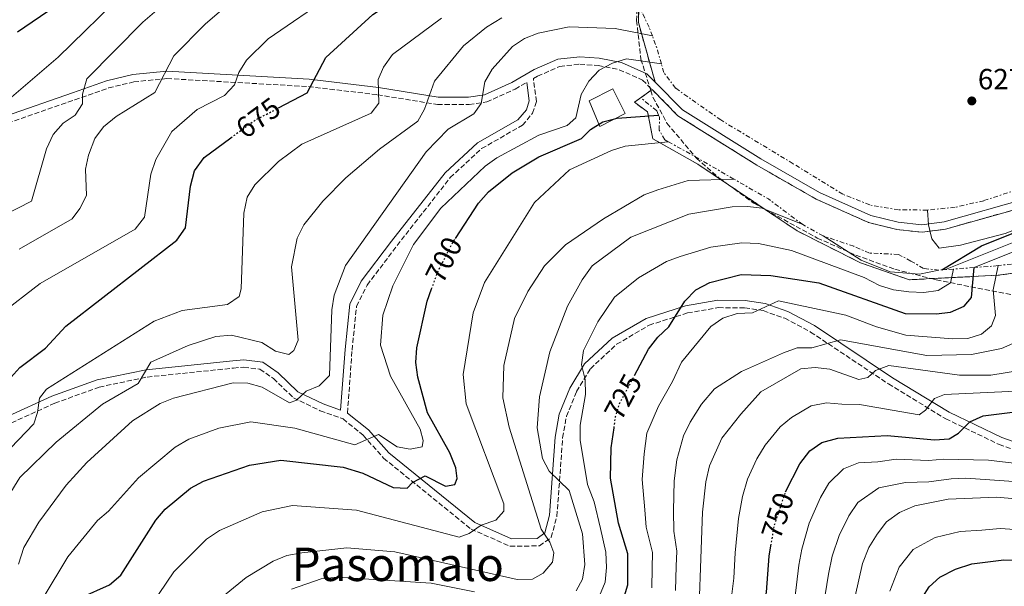
# Model space of a CAD drawing. Units: metres. Extents: x 610897 to 614347, y 4727008 to 4729377.
# Drawn here: x 611869 to 612208, y 4727216 to 4727411 of the extents above; entities that cross this region are included whole.
import ezdxf
from ezdxf.enums import TextEntityAlignment as Align

# ---------------------------------------------------------------- set-up
doc = ezdxf.new("R2010")
doc.units = ezdxf.units.M
doc.header["$MEASUREMENT"] = 0
for name, pattern in [('DGN Style 3', [2.435890702152634, 1.739921930109024, -0.6959687720436097]), ('DGN Style 5', [1.217945351076317, 0.5219765790327072, -0.6959687720436097]), ('DGN Style 7', [3.4798438602180486, 1.565929737098122, -0.6959687720436097, 0.5219765790327072, -0.6959687720436097])]:
    doc.linetypes.add(name, pattern=pattern)
for name, color, linetype, lineweight in [('Camino', 7, 'DGN Style 3', 0), ('Caseta-cabaña', 1, 'Continuous', 0), ('Cota de curva de nivel directora', 7, 'Continuous', 0), ('Cota de punto acotado terreno', 7, 'Continuous', 0), ('Curva de nivel directora', 30, 'Continuous', 30), ('Curva de nivel directora no vista', 30, 'DGN Style 5', 30), ('Curva de nivel intermedia', 30, 'Continuous', 0), ('Escarpado', 30, 'DGN Style 7', 0), ('Línea de cambio de uso (parcela vista)', 92, 'Continuous', 0), ('Margen derecho', 7, 'Continuous', 0), ('Punto acotado terreno (símbolo)', 7, 'Continuous', 0), ('Texto de Área (paraje) menor', 7, 'Continuous', 0), ('Zona arbolada', 92, 'DGN Style 3', 0), ('Zona delimitada', 6, 'Continuous', 0)]:
    doc.layers.add(name, color=color, linetype=linetype, lineweight=lineweight)
doc.styles.add('Style-Arial', font='arial.ttf')

# ---------------------------------------------------------------- blocks, each defined once
blk = doc.blocks.new('5PATER')
at = {"layer": 'Punto acotado terreno (símbolo)', "linetype": 'Continuous', "lineweight": 0}
h = blk.add_hatch(color=51, dxfattribs=at)
edge = h.paths.add_edge_path()
edge.add_ellipse((0, 0), major_axis=(-0.1095731443231308, -0.1110710700762829), ratio=0.9994222409660317, start_angle=0, end_angle=360)

msp = doc.modelspace()

# ---------------------------------------------------------------- linework, layer by layer
at = {"layer": 'Camino', "color": 7, "linetype": 'DGN Style 3', "lineweight": 0}
for points in [[(611982.0699999988, 4727275.560000001, 692.6600000000036), (611983.6600000003, 4727297.2, 690.6900000000024), (611985.1800000002, 4727312.260000001, 691.9400000000024), (611988.8500000003, 4727319.550000002, 692.3800000000047), (611999.1200000009, 4727333.119999999, 693.9499999999972), (612017.399999998, 4727356.460000002, 694.0399999999937), (612028.1700000016, 4727366.439999999, 693.9499999999972), (612042.2199999975, 4727374.45, 693.9600000000064), (612045.7000000001, 4727378.600000001, 693.9100000000037), (612047.010000002, 4727382.610000002, 693.3800000000047), (612045.949999998, 4727390.460000001, 692.7799999999991), (612047.4099999998, 4727391.290000002, 693.2799999999991), (612054.9800000003, 4727394.650000002, 693.5800000000019), (612061.9499999997, 4727395.430000001, 693.7400000000054), (612068.2199999993, 4727394.980000001, 694.7200000000014), (612075.4400000012, 4727393.51, 695.4900000000054), (612083.4899999979, 4727389.980000001, 695.9499999999971), (612086.7299999989, 4727386.710000004, 696.0899999999965)], [(611700.1099999996, 4727322.630000002, 627.4900000000052), (611724.0500000007, 4727341.01, 630.4499999999971), (611732.890000001, 4727346.07, 632.3600000000009), (611743.4400000009, 4727350.180000001, 634.6300000000047), (611755.1399999998, 4727351.800000001, 636.0399999999937), (611765.7500000001, 4727352.53, 636.6300000000047), (611778.4100000003, 4727355.42, 639.279999999999), (611805.2999999995, 4727361.150263782, 643.2807999999932), (611812.149999998, 4727362.61, 644.300000000003), (611840.6299999988, 4727368.170000002, 649.7700000000041), (611865.3099999975, 4727375.150000002, 654.8999999999943), (611888.399999999, 4727383.210000002, 660.1600000000037), (611899.9599999995, 4727387.26, 661.2899999999936), (611908.6799999988, 4727389.350000001, 663.4199999999984), (611920.0300000013, 4727390.49, 665.6100000000007), (611968.6900000012, 4727387.730000001, 675.2500000000001), (611992.44, 4727384.930000001, 681.3600000000007), (612013.0199999993, 4727381.560000001, 687.0800000000017), (612023.870000001, 4727381.59, 688.9400000000024), (612029.9299999984, 4727382.440000001, 690.6900000000024), (612039.6600000004, 4727386.850000001, 692.3999999999943), (612043.6999999994, 4727389.170000001, 692.820000000007)], [(612086.7299999989, 4727386.710000004, 696.0899999999965), (612095.6400000006, 4727377.720000001, 696.4700000000014), (612122.7800000003, 4727360.690000001, 697.1999999999971), (612143.1600000005, 4727349.029999999, 697.2400000000054), (612161.1299999991, 4727341.040000001, 696.800000000003), (612170.8399999987, 4727338.62, 696.5200000000042), (612179.5100000012, 4727337.680000001, 696.1900000000024), (612187.5899999992, 4727338.770000001, 695.8600000000007), (612216.2199999974, 4727346.810000002, 694.8999999999943), (612242.6799999997, 4727357.36, 694.679999999993), (612261.4299999984, 4727367.199999999, 694.7899999999937)], [(611866.6299999984, 4727272.190000001, 679.6100000000007), (611881.4799999989, 4727278.940000001, 681.5099999999948), (611896.7399999985, 4727284.480000002, 683.5700000000071), (611913.2299999996, 4727287.930000001, 686.0500000000033), (611942.8999999972, 4727291, 689.3500000000058), (611946.3999999977, 4727291.310000001, 688.9199999999983), (611951.9899999977, 4727290.610000002, 688.8300000000017), (611956.6299999979, 4727287.400000001, 688.4400000000023), (611963.5100000025, 4727280.78, 689.2700000000041), (611972.719999999, 4727276.37, 692.2500000000001), (611980.5399999977, 4727273.520000001, 692.9499999999972), (611987.4899999968, 4727267.920000002, 694.2799999999991), (611994.4999999986, 4727260.050000002, 696.5800000000017), (612024.5199999993, 4727235.690000001, 704.729999999996), (612037.9499999983, 4727229.78, 708.4100000000037), (612048.0699999991, 4727229.91, 710.2500000000001), (612052.1099999981, 4727232.850000001, 711.2599999999949), (612054.0599999973, 4727240.050000001, 712.2400000000054), (612055.9999999995, 4727267.01, 717.4600000000065), (612057.3200000006, 4727274.430000001, 718.3800000000047), (612060.8099999975, 4727282.92, 719.4100000000036), (612065.5399999993, 4727290.800000001, 720.8800000000047), (612074.5699999996, 4727299.180000001, 722.100000000006), (612085.7299999997, 4727305.740000002, 724.0800000000019), (612098.8700000005, 4727309.949999999, 726.0399999999937), (612109.5299999999, 4727311.770000001, 727.4499999999972), (612118.5599999978, 4727311.680000001, 728.5599999999978), (612124.9499999982, 4727310.740000002, 729.7500000000001), (612132.3099999987, 4727308.130000004, 731.7799999999991), (612141.2399999984, 4727303.390000002, 734.429999999993), (612167.9699999989, 4727285.560000001, 741.9900000000052), (612187.6400000006, 4727273.59, 748.5700000000071), (612206.0100000015, 4727264.75, 752.1999999999972), (612233.8999999977, 4727254.939999999, 760.3699999999955)]]:
    msp.add_polyline3d(points, dxfattribs=at)
at = {"layer": 'Caseta-cabaña', "color": 1, "linetype": 'Continuous', "lineweight": 0}
msp.add_polyline3d([(612077.5099999999, 4727378.5, 700.070000000007), (612068.79, 4727373.960000001, 700.429999999993), (612065.0800000001, 4727382.779999999, 699.8500000000058), (612073.2300000006, 4727386.930000001, 700.070000000007)], close=True, dxfattribs=at)
msp.add_polyline3d([(612068.79, 4727373.960000001, 700.429999999993), (612065.0800000001, 4727382.779999999, 699.8500000000058), (612073.2300000006, 4727386.930000001, 700.070000000007), (612077.5099999999, 4727378.5, 700.070000000007), (612068.79, 4727373.960000001, 700.429999999993)], dxfattribs=at)
at = {"layer": 'Curva de nivel directora', "color": 30, "linetype": 'Continuous', "lineweight": 30, "flags": 128}
for points, elevation in [([(611958.349999999, 4727380.380000004), (611968.2199999995, 4727385.550000003), (611974.6599999992, 4727397.77), (611990.7300000001, 4727412.5), (611999.6199999994, 4727418.390000002), (612007.9299999998, 4727425.11), (612026.3200000009, 4727435.000000001), (612041.5499999991, 4727439.91), (612052.3399999985, 4727441.480000001), (612086.8499999996, 4727440.450000001)], 675.0000000000007), ([(611868.7199999982, 4727406.600000001), (611881.5700000006, 4727415.390000002)], 650.0000000000002), ([(612019.1999999996, 4727335.58), (612027.0799999986, 4727347.699999999), (612030.4999999984, 4727351.52), (612038.61, 4727358.12), (612047.8500000001, 4727363.609999999), (612062.5099999985, 4727369.859999999), (612065.5300000004, 4727373.04), (612069.8199999997, 4727375.600000001), (612074.7699999984, 4727376.859999999), (612088.9999999999, 4727377.95)], 700.0000000000007), ([(611862.1400000001, 4727283.199999999), (611869.4699999993, 4727291.180000001), (611878.2800000004, 4727297.810000001), (611885.3300000001, 4727305.37), (611923.4299999988, 4727335.000000002), (611926.4599999997, 4727339.240000002), (611928.0999999981, 4727353.480000002), (611929.5599999998, 4727358.740000002), (611932.7699999996, 4727363.380000002), (611942.0199999989, 4727370.160000001)], 675.0000000000001), ([(612186.3699999988, 4727324.74), (612199.9299999997, 4727333.03), (612228.759999999, 4727344.590000001)], 700.0000000000002), ([(612132.6500000006, 4727248.490000002), (612137.5199999989, 4727258.060000002), (612140.9000000008, 4727262.62), (612145.0400000003, 4727265.430000001), (612150.5999999992, 4727266.960000004), (612167.5099999984, 4727267.810000002), (612183.7999999983, 4727266.320000002), (612188.7899999995, 4727266.660000001), (612192.0199999993, 4727268.67), (612195.9499999988, 4727272.539999999), (612200.4999999995, 4727274.630000002), (612216.9900000007, 4727276.650000002), (612222.1499999996, 4727278.330000001), (612227.0699999991, 4727281.050000001), (612230.8099999987, 4727284.359999999), (612233.8699999986, 4727288.95), (612237.6999999997, 4727299.910000001), (612239.7800000006, 4727321.160000001), (612238.3999999993, 4727331.810000002)], 750.0000000000003), ([(612179.7300000002, 4727212.37), (612181.9199999986, 4727215.800000002), (612185.6600000003, 4727219.140000001), (612190.98, 4727221.95), (612196.6599999996, 4727223.75), (612207.5800000007, 4727225.140000001), (612225.1600000004, 4727224.940000001), (612247.0199999983, 4727220.590000002), (612263.0299999987, 4727218.62), (612268.2999999993, 4727219.410000001), (612271.7100000002, 4727221.610000002), (612274.0300000004, 4727225.41), (612274.8199999994, 4727230.350000001), (612276.5299999993, 4727257.560000001), (612278.57, 4727269.66), (612282.6499999992, 4727279.530000002), (612281.4600000001, 4727289.170000002), (612281.7699999985, 4727315.01), (612283.1699999999, 4727319.880000001), (612289.4599999997, 4727328.430000001), (612293.5500000002, 4727331.330000001), (612302.4399999996, 4727331.330000001)], 775.0000000000003), ([(612080.7099999995, 4727288.470000002), (612085.5699999988, 4727297.530000002), (612088.6800000002, 4727301.640000002), (612092.5099999991, 4727305.220000003), (612097.9599999984, 4727314.04), (612101.7999999984, 4727317.940000001), (612106.6199999999, 4727320.420000002), (612117.409999999, 4727323.119999999), (612127.55, 4727322.830000001), (612144.0900000003, 4727320.310000002), (612173.6999999997, 4727309.800000002), (612184.3799999994, 4727309.61), (612189.3499999982, 4727310.230000001), (612194.0399999999, 4727312.260000001), (612196.4999999986, 4727315.28), (612197.3899999983, 4727325.560000001)], 725.0000000000005), ([(611890.5999999985, 4727212.140000001), (611900.3499999985, 4727216.580000003), (611904.1399999993, 4727219.850000001), (611916.1800000002, 4727238.760000002), (611919.459999999, 4727242.539999999), (611928.1799999987, 4727249.7), (611932.5599999995, 4727252.119999999), (611948.3800000001, 4727257.619999999), (611959.2000000007, 4727259.330000003), (611980.6000000002, 4727256.949999999), (611987.3999999998, 4727254.880000002), (611997.8099999989, 4727249.960000002), (612002.5900000001, 4727249.74), (612004.3800000004, 4727251.640000001), (612008.8199999994, 4727253.940000001), (612015.7399999995, 4727250.460000004), (612018.9400000003, 4727251.039999999), (612019.7699999996, 4727253.070000002), (612019.2699999989, 4727256.779999999), (612017.2300000006, 4727261.880000002), (612009.6100000007, 4727275.600000001), (612006.1999999997, 4727287.880000002), (612005.5400000004, 4727292.92), (612005.9200000004, 4727297.910000001), (612009.4599999987, 4727314.030000002), (612010.9899999998, 4727318.230000001)], 700.0000000000002), ([(611859.1499999994, 4727096.060000001), (611872.2599999988, 4727105.280000002), (611881.7299999993, 4727111.01), (611890.2599999988, 4727117.690000001), (611903.339999999, 4727125.370000001), (611923.8600000001, 4727141.779999999), (611942.3499999996, 4727160.080000001), (611950.3200000003, 4727169.110000002), (611966.2799999994, 4727183.51), (611981.1999999993, 4727191.960000001), (611997.269999998, 4727196.680000001), (612012.4699999995, 4727199.5), (612027.7600000004, 4727197.710000002), (612059.0199999993, 4727190.03), (612064.4699999987, 4727190.570000002), (612068.11, 4727192.859999999), (612071.3499999986, 4727196.670000001), (612073.7899999995, 4727201.380000004), (612078.4099999996, 4727216.470000003), (612078.4599999987, 4727227.150000002), (612075.2299999989, 4727237.730000001), (612072.3999999991, 4727253.140000001), (612072.73, 4727263.619999999), (612073.6599999998, 4727270.440000001)], 725.0000000000002), ([(611888.6799999984, 4727023.210000002), (611890.9899999996, 4727038.980000001), (611898.8300000007, 4727052.710000002), (611906.360000001, 4727060.590000001), (611910.5099999994, 4727064.310000002), (611919.7699999998, 4727070.36), (611939.4599999995, 4727078.74), (611949.2099999995, 4727084.380000002), (611972.6299999997, 4727101.369999999), (611989.0200000001, 4727116.600000001), (611997.5099999994, 4727122.76), (612021.6200000005, 4727136.16), (612033.2999999991, 4727138.880000004), (612047.9999999999, 4727143.65), (612097.7799999996, 4727147.250000001), (612107.8099999989, 4727149.810000001), (612113.0700000006, 4727152.810000002), (612116.230000001, 4727156.67), (612118.2299999993, 4727161.930000002), (612120.4299999988, 4727186.130000002), (612126.0700000003, 4727213.980000002), (612126.9299999987, 4727226.36), (612127.5599999989, 4727229.95)], 750.0000000000003)]:
    msp.add_lwpolyline(points, dxfattribs=dict(at, elevation=elevation))
at = {"layer": 'Curva de nivel directora no vista', "color": 30, "linetype": 'DGN Style 5', "lineweight": 30, "flags": 128}
for points, elevation in [([(611942.0199999989, 4727370.160000001), (611950.0000000006, 4727376.000000002), (611958.349999999, 4727380.380000004)], 675.0000000000005), ([(612010.9899999998, 4727318.230000001), (612013.0899999986, 4727324.029999999), (612017.959999999, 4727333.680000001), (612019.1999999996, 4727335.58)], 700.0000000000005), ([(612073.6599999998, 4727270.440000001), (612074.1899999996, 4727274.320000002), (612075.6799999982, 4727279.090000001), (612080.7099999995, 4727288.470000002)], 725.0000000000005), ([(612127.5599999989, 4727229.95), (612128.8299999986, 4727237.100000001), (612132.5799999991, 4727248.350000001), (612132.6500000006, 4727248.490000002)], 750.0000000000005)]:
    msp.add_lwpolyline(points, dxfattribs=dict(at, elevation=elevation))
at = {"layer": 'Curva de nivel intermedia', "color": 30, "linetype": 'Continuous', "lineweight": 0, "flags": 128}
for points, elevation in [([(611869.2300000001, 4727331.859999998), (611887.4400000002, 4727342.25), (611890.1300000013, 4727345.86), (611892.4100000013, 4727350.34), (611892.0400000003, 4727359.31), (611893.0900000007, 4727364.189999999), (611895.2000000007, 4727369.890000001), (611898.1900000013, 4727373.9), (611902.5499999999, 4727377.470000001), (611915.9200000009, 4727385.7), (611922.3899999994, 4727398.34), (611933.3100000005, 4727409.349999998), (611957.8100000003, 4727430.41)], 665), ([(611854.6100000021, 4727338.720000001), (611873.4500000002, 4727348.31), (611878.6600000004, 4727366.390000001), (611880.9100000013, 4727371.220000001), (611884.3600000001, 4727375.109999999), (611888.5399999998, 4727377.959999999), (611890.9800000007, 4727381.759999999), (611890.9900000019, 4727385.069999999), (611892.5300000019, 4727390.390000001), (611911.75, 4727409.86), (611928.63, 4727424.359999999)], 660.0000000000001), ([(611866.6200000016, 4727384.109999998), (611882.6900000004, 4727397.88), (611905.8600000002, 4727420.640000001)], 655), ([(611862.8399999997, 4727309.579999999), (611876.4699999999, 4727320.050000001), (611909.1000000013, 4727338.71), (611912.2900000009, 4727342.850000001), (611914.5400000017, 4727357.59), (611916.2600000006, 4727362.710000001), (611921.7200000011, 4727372.329999999), (611930.4000000004, 4727379.83), (611939.8600000018, 4727384.679999999), (611943.2900000006, 4727388.319999999), (611944.690000002, 4727392.56), (611947.3499999996, 4727396.789999999), (611954.8100000008, 4727404.149999999), (611976.8800000009, 4727419.390000001)], 670.0000000000001), ([(611855.6500000014, 4727252.460000001), (611874.2800000017, 4727271.849999999), (611875.5700000013, 4727275.760000001), (611876.2199999995, 4727280.720000001), (611878.6600000004, 4727283.76), (611915.6900000006, 4727307.180000001), (611925.2200000014, 4727310.83), (611940.8400000008, 4727312.859999999), (611944.8200000017, 4727315.630000002), (611945.49, 4727318.220000001), (611946.5000000005, 4727344.220000001), (611947.6400000004, 4727349.689999999), (611950.1799999995, 4727354.000000001), (611958.3800000004, 4727362.009999999), (611966.370000001, 4727367.99), (611990.2300000016, 4727378.63), (611992.82, 4727382.05), (611992.6100000021, 4727390.199999999), (611994.4600000007, 4727394.42), (611997.5300000017, 4727398.7), (612014.3700000015, 4727411.259999999)], 680), ([(611858.2199999996, 4727235.289999999), (611869.4700000016, 4727253.42), (611881.9100000003, 4727265.55), (611897.8700000017, 4727278.59), (611910.200000001, 4727285.720000001), (611914.5199999993, 4727293.039999999), (611927.28, 4727298.82), (611936.8800000001, 4727301.869999999), (611942.2100000011, 4727302.34), (611952.6900000018, 4727299.829999999), (611957.3200000008, 4727296.809999999), (611961.9500000001, 4727295.710000002), (611963.670000001, 4727297.07), (611965.1200000016, 4727300.609999998), (611962.890000001, 4727325.84), (611964.7500000006, 4727335.690000001), (611967.130000001, 4727340.23), (611973.5800000017, 4727348.399999999), (611981.51, 4727356.33), (611993.0700000003, 4727366.189999999), (612006.2800000003, 4727375.850000001), (612008.5300000011, 4727379.949999999), (612011.9599999998, 4727389.59), (612021.9500000011, 4727401.769999999), (612029.8800000015, 4727408.17), (612035.0600000004, 4727411.330000001)], 685.0000000000001), ([(611869.0700000015, 4727223.58), (611870.8100000004, 4727229.359999998), (611876.0400000007, 4727238.07), (611885.4599999997, 4727250.82), (611892.4700000016, 4727258.55), (611908.2100000016, 4727272.869999998), (611917.670000001, 4727278.880000001), (611922.3400000003, 4727280.680000001), (611942.8200000012, 4727285.899999999), (611947.8200000012, 4727285.83), (611952.7300000021, 4727284.490000002), (611962.1800000002, 4727279.12), (611964.5800000007, 4727280), (611967.8500000008, 4727283.020000001), (611972.3900000004, 4727284.909999999), (611975.940000002, 4727288.439999999), (611976.72, 4727311.019999998), (611977.5500000014, 4727316.019999998), (611981.3800000004, 4727326.3), (612009.0700000019, 4727365.289999999), (612016.6500000015, 4727373.08), (612025.5200000008, 4727378.42), (612027.9600000015, 4727381.88), (612029.3000000004, 4727389.33), (612031.7400000012, 4727393.689999999), (612038.7400000017, 4727401.46), (612042.8900000004, 4727404.240000002), (612047.5599999996, 4727406.109999999), (612058.2800000017, 4727408.26), (612074.0599999998, 4727407.71), (612086.8600000008, 4727405.13)], 690), ([(611877.4800000002, 4727212.029999998), (611885.9300000013, 4727226.189999999), (611896.1600000019, 4727238.649999999), (611899.9999999997, 4727241.84), (611910.2400000012, 4727253.319999999), (611922.8200000008, 4727263.88), (611927.5599999994, 4727266.58), (611937.8800000015, 4727270.359999998), (611948.8499999995, 4727272.499999999), (611964.0300000008, 4727270.34), (611984.560000001, 4727264.649999999), (611992.7500000007, 4727268.17), (611999.1400000011, 4727263.99), (612003.5600000002, 4727263.09), (612007.6900000006, 4727263.970000001), (612008.0800000018, 4727266.119999997), (612007.0500000013, 4727270), (611996.9000000014, 4727288.279999999), (611993.3899999999, 4727298.890000001), (611994.1900000002, 4727309.16), (611997.7100000005, 4727319.21), (612004.7100000011, 4727333.42), (612014.1600000015, 4727345.970000001), (612029.4099999999, 4727360.330000001), (612033.4400000023, 4727363.300000001), (612047.8400000012, 4727371.010000001), (612057.5799999998, 4727374.32), (612060.5300000003, 4727376.939999998), (612062.3400000008, 4727385.039999999), (612065.0200000008, 4727389.560000001), (612068.5800000015, 4727393.369999999), (612073.120000001, 4727395.81), (612077.9300000012, 4727397.220000001), (612089.9299999997, 4727395.56)], 695), ([(612181.3700000009, 4727345.300000002), (612181.7199999996, 4727340.240000002), (612182.8700000007, 4727335.380000002), (612185.400000001, 4727332.189999999), (612192.690000002, 4727333.289999999), (612208.0400000011, 4727337.289999999), (612222.4800000003, 4727342.92), (612259.1500000008, 4727363.23), (612273.3900000011, 4727369.720000001), (612288.8400000007, 4727375.3), (612299.3300000003, 4727376.010000001), (612325.0300000005, 4727371.46), (612335.3400000014, 4727372.92), (612345.5000000002, 4727376.029999998), (612354.6399999999, 4727380.960000001), (612357.8000000005, 4727384.689999999), (612357.7800000003, 4727387.449999998), (612354.1200000013, 4727392.709999999)], 695), ([(611907.0200000004, 4727198.3), (611922.3700000015, 4727220.989999999), (611933.6799999994, 4727232.189999999), (611938.1299999995, 4727235.220000001), (611952.7200000008, 4727241.619999998), (611963.1700000003, 4727243.810000001), (611985.1300000009, 4727242.159999999), (612020.4300000012, 4727232.859999998), (612023.8800000001, 4727234.11), (612027.9900000006, 4727237.009999999), (612033.0399999998, 4727238.769999998), (612035.8000000003, 4727241.810000001), (612035.8400000005, 4727244.380000001), (612022.8400000007, 4727278.76), (612021.8200000015, 4727288.789999999), (612025.3200000017, 4727309.960000001), (612029.1100000005, 4727320.399999999), (612046.3700000005, 4727347.930000001), (612058.3399999999, 4727359.13), (612072.7600000012, 4727365.789999999), (612077.5300000011, 4727367.26), (612092.2800000011, 4727368.8)], 705), ([(611934.7800000012, 4727208.880000002), (611947.2200000001, 4727219.020000001), (611956.5400000007, 4727224.710000001), (611961.1900000023, 4727226.550000001), (611966.36, 4727227.560000001), (611981.8899999999, 4727229.250000001), (611998.2900000017, 4727227.880000001), (612040.3800000001, 4727218.300000001), (612045.6200000016, 4727218.460000002), (612049.3299999998, 4727220.5), (612052.5000000015, 4727224.36), (612052.9300000007, 4727227.560000001), (612051.6600000011, 4727231.15), (612048.6300000002, 4727235.679999999), (612037.5800000017, 4727270.7), (612035.4300000014, 4727280.749999999), (612035.750000001, 4727291.859999998), (612039.4400000013, 4727308.039999999), (612044.0300000003, 4727317.34), (612049.8100000004, 4727326.099999999), (612056.9899999998, 4727333.399999999), (612070.0099999999, 4727342.330000001), (612083.9800000018, 4727350.560000001), (612088.6700000013, 4727352.3), (612099.1699999999, 4727355.42), (612114.8699999999, 4727355.949999999)], 710.0000000000001), ([(612060.6300000009, 4727214.429999999), (612062.8799999994, 4727218.42), (612063.6600000019, 4727223.470000001), (612062.8600000016, 4727234), (612058.2999999997, 4727248.939999999), (612051.4000000019, 4727255.57), (612049.0700000006, 4727259.989999999), (612047.230000001, 4727270.420000001), (612048.0500000013, 4727281.100000001), (612051.5899999996, 4727296.599999999), (612057.7000000007, 4727312.23), (612062.6700000016, 4727321.279999999), (612066.190000002, 4727326.13), (612079.390000001, 4727336.019999999), (612099.3200000019, 4727343.940000001), (612114.32, 4727346.449999998), (612119.5900000005, 4727346.509999998), (612124.5599999994, 4727345.949999999), (612138.5200000004, 4727340.289999999)], 715.0000000000001), ([(612145.5600000012, 4727336.41), (612158.6200000013, 4727328.079999999), (612168.6000000013, 4727324.08), (612178.6100000005, 4727323.289999999), (612185.3099999994, 4727324.659999999)], 715.0000000000002), ([(612218.4800000016, 4727337.230000001), (612187.5600000002, 4727324.829999999)], 705), ([(612223.9500000011, 4727336.189999999), (612197.3900000005, 4727325.560000001)], 710.0000000000001), ([(612068.6700000009, 4727212.689999998), (612070.6500000012, 4727217.449999999), (612071.0500000013, 4727222.470000002), (612070.8700000002, 4727227.8), (612069.0500000009, 4727235.869999999), (612066.8, 4727245.069999999), (612064.6100000017, 4727250.960000001), (612062.0500000003, 4727266.279999998), (612062.0900000005, 4727271.439999999), (612063.900000001, 4727281.930000001), (612063.7700000014, 4727287.100000001), (612062.4500000003, 4727292.17), (612063.2300000006, 4727297.029999998), (612068.0700000018, 4727306.9), (612073.7900000017, 4727315.32), (612082.0799999997, 4727321.98), (612091.7000000001, 4727327.640000002), (612096.4200000007, 4727329.349999999), (612106.9700000007, 4727332.55), (612117.5800000011, 4727334.039999999), (612123.2699999996, 4727333.789999999), (612134.6199999999, 4727331.390000001), (612159.6500000017, 4727322.16), (612164.9000000021, 4727319.38), (612169.6800000009, 4727317.890000002), (612175.0200000008, 4727317.179999998), (612180.0800000012, 4727316.949999998), (612185.05, 4727317.71), (612189.2900000003, 4727320.279999998), (612190.3400000007, 4727325.029999998)], 720), ([(612086.6200000015, 4727215.529999999), (612086.7600000001, 4727222.199999998), (612086.8400000007, 4727227.65), (612084.7400000019, 4727236.37), (612084.2300000022, 4727242.269999999), (612083.3600000005, 4727252.729999999), (612083.9900000008, 4727261.550000002), (612084.9600000009, 4727268.680000001), (612088.9200000016, 4727277.970000001), (612093.7400000007, 4727286.34), (612096.8499999997, 4727293.009999999), (612106.8800000013, 4727305.300000001), (612111.1000000013, 4727308.159999999), (612115.9699999995, 4727309.810000001), (612121.1999999998, 4727309.980000001), (612130.2000000009, 4727314.08), (612153.3500000007, 4727309.179999999), (612163.8200000003, 4727305.140000001), (612173.9099999999, 4727302.29), (612190.1200000016, 4727301.09), (612195.2100000011, 4727301.190000001), (612199.980000001, 4727302.689999999), (612203.3300000017, 4727305.529999998), (612204.7900000011, 4727309.109999999), (612203.9999999999, 4727317.869999999), (612205.6600000006, 4727326.230000001)], 730), ([(612094.8400000003, 4727214.599999999), (612095.0800000017, 4727222.920000001), (612095.2100000014, 4727228.150000001), (612094.2500000002, 4727235.009999999), (612094.1400000007, 4727241.899999999), (612094.3200000018, 4727252.310000001), (612095.2500000016, 4727259.48), (612097.5700000017, 4727267.689999999), (612099.8000000003, 4727272.449999998), (612103.7600000009, 4727278.599999999), (612108.1399999997, 4727283.829999999), (612117.4400000003, 4727289.810000001), (612131.8500000006, 4727296.259999999), (612136.6400000005, 4727297.92), (612141.6400000006, 4727297.929999999), (612151.5100000012, 4727300.689999999), (612181.200000001, 4727295.380000001), (612196.5400000011, 4727295.640000001), (612206.8099999995, 4727297.699999998), (612211.7300000014, 4727299.869999999)], 735.0000000000001), ([(612102.3400000016, 4727193.67), (612104.0400000004, 4727241.529999998), (612105.2699999998, 4727251.890000001), (612106.5100000004, 4727257.409999999), (612110.6800000012, 4727266.92), (612117.2000000011, 4727275.220000001), (612124.1300000001, 4727282.88), (612137.8499999996, 4727290.74), (612142.8200000008, 4727291.239999999), (612147.8000000007, 4727290.59), (612157.7899999998, 4727287.05), (612160.8400000008, 4727287.759999999), (612163.5400000009, 4727290.210000001), (612168.0700000017, 4727291.919999998), (612192.3400000011, 4727288.59), (612203.1700000007, 4727288.609999998), (612213.7100000017, 4727290.26)], 740.0000000000001), ([(612113.7200000009, 4727209.699999999), (612114.8200000006, 4727218.810000001), (612115.2499999999, 4727227.500000001), (612116.4400000012, 4727239.310000001), (612117.8400000003, 4727246.869999998), (612119.5400000013, 4727252.880000001), (612122.7700000012, 4727259.859999999), (612125.6500000001, 4727264.460000002), (612130.7300000007, 4727270.779999998), (612134.6800000002, 4727273.99), (612141.4400000017, 4727278.08), (612146.7100000001, 4727279.100000001), (612151.9, 4727278.619999999), (612158.0500000013, 4727278.449999999), (612178.53, 4727274.890000001), (612180.7300000016, 4727276.560000001), (612183.7699999993, 4727280.519999999), (612187.2400000005, 4727281.970000001), (612214.2599999993, 4727283.220000002)], 745), ([(612135.8400000003, 4727211.74), (612137.1400000012, 4727223.249999999), (612138.2300000018, 4727228.800000002), (612140.7000000018, 4727237.670000001), (612144.6100000012, 4727246.529999998), (612147.4600000011, 4727251.41), (612152.4800000011, 4727256.33), (612157.6600000003, 4727258.429999999), (612164.3099999998, 4727258.769999999), (612170.6800000002, 4727259.75), (612181.770000001, 4727259.210000001), (612186.9900000001, 4727259.699999998), (612202.4100000006, 4727259.32), (612212.9600000007, 4727258.06)], 755), ([(612145.6000000013, 4727209.51), (612147.3400000003, 4727220.140000001), (612148.6500000001, 4727226.329999999), (612150.9800000014, 4727233.5), (612154.3699999999, 4727240.259999999), (612157.4099999998, 4727244.759999998), (612164.7099999998, 4727249.899999999), (612173.8600000007, 4727251.689999999), (612181.8499999993, 4727251.909999998), (612189.5499999995, 4727252.91), (612194.5700000019, 4727253.119999998), (612215.9800000006, 4727251.699999998)], 760), ([(612154.2800000005, 4727202.399999999), (612159.0800000017, 4727223.859999999), (612161.2699999999, 4727229.329999999), (612164.1399999999, 4727233.989999999), (612167.3499999996, 4727238.12), (612171.7700000008, 4727241.37), (612177.0300000003, 4727243.640000001), (612188.480000001, 4727245.909999999), (612205.2300000016, 4727246.600000001), (612216.7600000005, 4727245.640000002)], 765.0000000000001), ([(612168.3900000012, 4727214.3), (612171.600000001, 4727222.560000001), (612176.5000000005, 4727228.630000002), (612184.0100000007, 4727232.789999999), (612192.5700000013, 4727234.83), (612200.0500000003, 4727235.349999999), (612206.4100000017, 4727235.869999999), (612214.6700000007, 4727235.359999999)], 770), ([(611962.8300000007, 4727215.050000001), (611973.0499999998, 4727218.619999998), (611978.6600000003, 4727219.179999999), (612010.7999999998, 4727217.100000001), (612025.770000001, 4727214.099999999)], 715.0000000000001)]:
    msp.add_lwpolyline(points, dxfattribs=dict(at, elevation=elevation))
at = {"layer": 'Escarpado', "color": 30, "linetype": 'DGN Style 7', "lineweight": 0, "extrusion": (-0.9369061320543112, -0.1845170448378193, 0.2969181029902819), "elevation": -1445549.64282789, "flags": 128}
msp.add_lwpolyline([(-4520024.650411041, 450207.4358687567), (-4520030.191360052, 450205.9278621022), (-4520034.633267447, 450203.5192403624)], dxfattribs=at)
at = {"layer": 'Escarpado', "color": 30, "linetype": 'DGN Style 7', "lineweight": 0, "extrusion": (0.4614335802815239, 0.8724889435424034, 0.1607547647344725), "elevation": 4407130.385300327, "flags": 128}
msp.add_lwpolyline([(1669003.754078428, -717082.7238529584), (1669019.965105095, -717086.3206312916), (1669029.730869449, -717087.6884202352)], dxfattribs=at)
at = {"layer": 'Escarpado', "color": 30, "linetype": 'DGN Style 7', "lineweight": 0, "extrusion": (-0.4889327732697823, -0.5520800034578249, 0.67539056330743), "elevation": -2908681.78439076, "flags": 128}
msp.add_lwpolyline([(-2675943.852459329, 2664836.781467091), (-2675958.52549311, 2664835.005100107), (-2675971.939912106, 2664830.92352406)], dxfattribs=at)
at = {"layer": 'Escarpado', "color": 30, "linetype": 'DGN Style 7', "lineweight": 0, "extrusion": (-0.05870142019826784, 0.03235248725169597, 0.9977512013700286), "elevation": 117721.1182959593, "flags": 128}
msp.add_lwpolyline([(-4435651.185919165, -1741715.397810205), (-4435651.185919165, -1741723.45433551)], dxfattribs=at)
at = {"layer": 'Escarpado', "color": 30, "linetype": 'DGN Style 7', "lineweight": 0, "extrusion": (-0.4623798751479948, -0.03476047303452068, 0.8860003163501361), "elevation": -446750.2371388272, "flags": 128}
msp.add_lwpolyline([(-4668129.531469288, 855204.0820597126), (-4668129.531469289, 855196.1024983211)], dxfattribs=at)
at = {"layer": 'Escarpado', "color": 30, "linetype": 'DGN Style 7', "lineweight": 0, "extrusion": (0.05283128756011762, -0.997820881468145, 0.0395264918867624), "elevation": -4684652.358197615, "flags": 128}
msp.add_lwpolyline([(861295.4054132898, 186043.2619837182), (861293.90850906, 186040.960184915), (861287.1115561775, 186037.3974006807)], dxfattribs=at)
at = {"layer": 'Escarpado', "color": 30, "linetype": 'DGN Style 7', "lineweight": 0, "extrusion": (-0.4080852931048358, -0.04741658532056579, 0.9117116106467429), "elevation": -473320.2442487113, "flags": 128}
msp.add_lwpolyline([(-4625075.9409543, 1052173.404421049), (-4625075.940954299, 1052164.471302893)], dxfattribs=at)
at = {"layer": 'Escarpado', "color": 30, "linetype": 'DGN Style 7', "lineweight": 0, "extrusion": (0.06750723222974121, -0.9976059989658882, 0.01500148072532437), "elevation": -4674669.735922706, "flags": 128}
msp.add_lwpolyline([(929955.2439814727, 70853.92102922303), (929954.0506203967, 70853.29095832206), (929952.9876378416, 70852.7408964244)], dxfattribs=at)
at = {"layer": 'Escarpado', "color": 30, "linetype": 'DGN Style 7', "lineweight": 0, "extrusion": (-0.4628222875543129, -0.03329656731608084, 0.885825529519193), "elevation": -440100.8455193549, "flags": 128}
msp.add_lwpolyline([(-4671209.734573709, 841718.6775191352), (-4671209.734573709, 841715.5310925902)], dxfattribs=at)
at = {"layer": 'Escarpado', "color": 30, "linetype": 'DGN Style 7', "lineweight": 0}
for points in [[(612086.8600000008, 4727405.13, 690.8099999999978), (612085.740000001, 4727408.17, 689.1600000000036), (612082.9800000006, 4727413.789999999, 687.8999999999943), (612084.1500000017, 4727417.789999999, 686.2100000000065)], [(612181.3700000009, 4727345.300000002, 695.7200000000012), (612171.4700000013, 4727345.390000001, 696.1199999999955), (612161.5800000007, 4727347.050000002, 696.3099999999978), (612152.2500000009, 4727350.76, 696.3500000000058), (612135.2300000001, 4727361.24, 695.6300000000047), (612110.3700000005, 4727376.259999999, 696.1900000000023), (612094.8300000014, 4727387.180000001, 695.9100000000036), (612090.7800000012, 4727392.570000002, 695.3600000000007), (612089.9299999997, 4727395.56, 694.5500000000029)], [(612354.1200000013, 4727392.709999999, 694.6799999999931), (612344.5400000013, 4727386.649999999, 694.4700000000014), (612338.7900000003, 4727384.430000001, 694.3699999999953), (612333.8700000006, 4727383.980000001, 694.3000000000029), (612324.0400000003, 4727385.930000001, 694.100000000006), (612308.9500000007, 4727391.84, 693.5599999999978), (612303.9800000017, 4727392.390000001, 693.3899999999994), (612295.4900000005, 4727391.640000001, 693.1100000000006), (612287.9700000011, 4727389.24, 693.0200000000042), (612252.7699999993, 4727370.230000001, 692.1100000000007), (612230.7999999997, 4727359.73, 693.0800000000017), (612215.490000001, 4727353.359999999, 693.8000000000028), (612200.7300000021, 4727348.529999999, 694.4600000000064), (612190.8900000006, 4727346.27, 695.0800000000019), (612181.3700000009, 4727345.300000002, 695.7200000000012)], [(612092.2800000011, 4727368.8, 705.6900000000024), (612091.1700000003, 4727369.42, 705.5099999999949), (612089.1400000006, 4727372.81, 703.1699999999984), (612089.3399999996, 4727377.189999999, 701.1100000000006), (612088.9999999999, 4727377.949999998, 700.2599999999948), (612088.3400000005, 4727379.430000001, 698.5899999999965), (612083.3200000002, 4727383.51, 696.9700000000014)], [(612185.3099999994, 4727324.659999999, 717.8000000000029), (612179.9800000007, 4727325.259999999, 714.6699999999984), (612175.7200000006, 4727327.779999999, 713.9700000000014), (612171.4199999999, 4727330.039999999, 713.7700000000042), (612161.4300000009, 4727330.539999999, 714.550000000003), (612156.0399999997, 4727332.869999999, 715.8600000000007), (612145.5600000012, 4727336.41, 715.4499999999972)]]:
    msp.add_polyline3d(points, dxfattribs=at)
at = {"layer": 'Línea de cambio de uso (parcela vista)', "color": 7, "linetype": 'DGN Style 3', "lineweight": 0}
for points in [[(611955.9299999997, 4727548.699999999, 629.5399999999936), (611971.5, 4727550.980000001, 633.8899999999994), (611988.5300000003, 4727551.289999999, 634.6100000000006), (612000.5800000001, 4727550.74, 634.6100000000006), (612016.2699999996, 4727545.619999999, 634.070000000007), (612030.4100000003, 4727542.779999999, 634.7899999999936), (612052.9600000001, 4727531.859999999, 639.279999999999), (612055.6164999995, 4727529.183, 640.2887000000047), (612072.3700000001, 4727512.300000001, 646.6499999999943), (612088.9199999999, 4727502.199999999, 654.3800000000047), (612092.0300000003, 4727498.220000001, 654.9199999999983), (612097.3099999996, 4727488.390000001, 655.6699999999983), (612086.4900000002, 4727446.689999999, 671.75), (612082.3499999996, 4727420.58, 683.929999999993), (612082.0300000003, 4727409.76, 688.3800000000047), (612087.7999999998, 4727389.25, 695.7100000000064)], [(612288.54, 4727341.02, 768.7400000000052), (612274.4000000004, 4727343.869999999, 764.2899999999936), (612265.8399999999, 4727344.66, 761.429999999993), (612256.6500000004, 4727339.720000001, 758.1699999999983), (612243.4100000003, 4727330.980000001, 752.779999999999), (612230.3200000003, 4727326.279999999, 744.6300000000047), (612205.6500000004, 4727322.91, 730.3899999999995), (612182.7269000001, 4727321.730000001, 719.0035999999964), (612175.1500000004, 4727321.34, 715.2400000000052), (612158.3300000001, 4727327.180000001, 715.029999999999), (612136.5700000003, 4727338.17, 716.529999999999), (612125.5892000003, 4727345.542099999, 713.8105999999971), (612112.9561999999, 4727354.023399999, 710.6820000000008), (612102.4900000002, 4727361.050000001, 708.0899999999965), (612087.0099999999, 4727369.800000001, 703.9600000000065), (612085.2199999997, 4727379, 699.6499999999943), (612080.7300000006, 4727382.369999999, 698.179999999993), (612086.3044999996, 4727386.4022, 696.3868999999977), (612086.7300000006, 4727386.710000001, 696.25)]]:
    msp.add_polyline3d(points, dxfattribs=at)
at = {"layer": 'Margen derecho', "color": 7, "linetype": 'Continuous', "lineweight": 0}
for points in [[(611864.5399999984, 4727377.590000001, 654.8999999999943), (611887.5599999987, 4727385.619999999, 660.1600000000037), (611899.2399999974, 4727389.710000002, 661.2899999999936), (611908.2600000009, 4727391.869999999, 663.4199999999984), (611919.98, 4727393.040000003, 665.6100000000007), (611968.9100000003, 4727390.270000001, 675.2500000000001), (611992.7899999986, 4727387.45, 681.3600000000007), (612013.2199999982, 4727384.11, 687.0800000000017), (612023.6900000002, 4727384.140000002, 688.9400000000024), (612029.2100000009, 4727384.910000001, 690.6900000000024), (612038.5000000005, 4727389.12, 692.3999999999943), (612046.2499999999, 4727393.560000001, 693.2799999999991), (612054.3099999976, 4727397.140000002, 693.5800000000019), (612061.8999999983, 4727397.990000002, 693.7400000000054), (612068.5599999991, 4727397.510000001, 694.7200000000014), (612076.2100000001, 4727395.960000002, 695.4900000000054), (612084.9499999997, 4727392.119999999, 695.9499999999971), (612087.7999999997, 4727389.250000002, 696.0700000000071)], [(611865.4499999982, 4727274.45, 679.6100000000007), (611880.510000001, 4727281.300000002, 681.5099999999948), (611896.0399999989, 4727286.930000001, 683.5700000000071), (611912.8399999985, 4727290.45, 686.0500000000033), (611942.6600000003, 4727293.53, 689.3500000000058), (611946.449999999, 4727293.87, 688.9199999999983), (611952.9299999988, 4727293.060000001, 688.8300000000017), (611958.2499999984, 4727289.380000002, 688.4400000000023), (611964.9800000008, 4727282.900000001, 689.2700000000041), (611973.7100000014, 4727278.720000002, 692.2500000000001), (611979.7300000007, 4727276.529999999, 692.5899999999965), (611981.260000002, 4727297.41, 690.6900000000024), (611982.8399999999, 4727312.949999999, 691.9400000000024), (611986.8000000007, 4727320.83, 692.3800000000047), (611997.2199999989, 4727334.59, 693.9499999999972), (612015.6299999978, 4727358.100000001, 694.0399999999937), (612026.739999999, 4727368.390000001, 693.9499999999972), (612040.6499999984, 4727376.320000002, 693.9600000000064), (612043.5599999987, 4727379.790000002, 693.9100000000037), (612044.5599999977, 4727382.83, 693.3800000000047), (612043.6999999994, 4727389.170000001, 692.820000000007)], [(612087.7999999997, 4727389.250000002, 696.0700000000071), (612097.2499999999, 4727379.720000001, 696.4700000000014), (612124.0899999999, 4727362.87, 697.1999999999971), (612144.3099999971, 4727351.300000001, 697.2400000000054), (612161.9600000007, 4727343.45, 696.800000000003), (612171.2899999982, 4727341.140000002, 696.5200000000042), (612179.48, 4727340.25, 696.1900000000024), (612187.0799999973, 4727341.270000001, 695.8600000000007), (612215.3999999971, 4727349.220000002, 694.8999999999943), (612241.6200000002, 4727359.680000001, 694.679999999993), (612260.2500000005, 4727369.460000001, 694.7899999999937)], [(611982.0699999988, 4727275.560000001, 692.6600000000036), (611989.2500000005, 4727269.77, 694.2799999999991), (611996.2699999989, 4727261.9, 696.5800000000017), (612025.8599999984, 4727237.890000002, 704.729999999996), (612038.469999999, 4727232.330000001, 708.4100000000037), (612047.230000001, 4727232.440000001, 710.2500000000001), (612049.890000001, 4727234.380000001, 711.2599999999949), (612051.5399999982, 4727240.480000001, 712.2400000000054), (612053.4699999995, 4727267.32, 717.4600000000065), (612054.8599999996, 4727275.15, 718.3800000000047), (612058.5299999998, 4727284.07, 719.4100000000036), (612063.5399999989, 4727292.420000002, 720.8800000000047), (612073.0399999984, 4727301.240000002, 722.100000000006), (612084.6799999992, 4727308.080000001, 724.0800000000019), (612098.2600000001, 4727312.430000001, 726.0399999999937), (612109.3299999988, 4727314.320000002, 727.4499999999972), (612118.7600000012, 4727314.230000001, 728.5599999999978), (612125.5699999996, 4727313.230000001, 729.7500000000001), (612133.3399999992, 4727310.470000001, 731.7799999999991), (612142.5500000003, 4727305.58, 734.429999999993), (612169.339999999, 4727287.710000002, 741.9900000000052), (612188.8599999987, 4727275.830000003, 748.5700000000071), (612206.9799999994, 4727267.100000001, 752.1999999999972), (612234.499999999, 4727257.430000001, 760.3699999999955)]]:
    msp.add_polyline3d(points, dxfattribs=at)
at = {"layer": 'Zona arbolada', "color": 92, "linetype": 'DGN Style 3', "lineweight": 0}
msp.add_polyline3d([(612081.7199999997, 4727424.189999999, 688.9600000000064), (612081.4400000004, 4727410.49, 695.070000000007), (612082.8899999997, 4727397.130000001, 701.3399999999965), (612086.3044999996, 4727386.4022, 706.4946000000054), (612087.0499999998, 4727384.060000001, 707.6199999999953), (612091.8600000005, 4727375.130000001, 710.0899999999965), (612101.9600000001, 4727363.15, 711.8699999999953), (612109.7400000002, 4727356.359999999, 713.8600000000006), (612112.9561999999, 4727354.023399999, 714.6640999999945), (612121.6600000003, 4727347.699999999, 716.8399999999965), (612125.5892000003, 4727345.542099999, 717.9333000000044), (612143.5099999999, 4727335.699999999, 722.9199999999983), (612156.75, 4727329.810000001, 727.279999999999), (612170.1699999999, 4727324.939999999, 731.8300000000019), (612182.7269000001, 4727321.730000001, 735.738599999997), (612184.3700000001, 4727321.310000001, 736.25), (612215.8399999999, 4727315.08, 745.2899999999936)], dxfattribs=at)
msp.add_polyline3d([(612081.7199999997, 4727424.189999999, 688.9600000000064), (612081.4400000004, 4727410.49, 695.070000000007), (612082.8899999997, 4727397.130000001, 701.3399999999965), (612086.3044999996, 4727386.4022, 706.4946000000054), (612087.0499999998, 4727384.060000001, 707.6199999999953), (612091.8600000005, 4727375.130000001, 710.0899999999965), (612101.9600000001, 4727363.15, 711.8699999999953), (612109.7400000002, 4727356.359999999, 713.8600000000006), (612112.9561999999, 4727354.023399999, 714.6640999999945), (612121.6600000003, 4727347.699999999, 716.8399999999965), (612125.5892000003, 4727345.542099999, 717.9333000000044), (612143.5099999999, 4727335.699999999, 722.9199999999983), (612156.75, 4727329.810000001, 727.279999999999), (612170.1699999999, 4727324.939999999, 731.8300000000019), (612182.7269000001, 4727321.730000001, 735.738599999997), (612184.3700000001, 4727321.310000001, 736.25), (612215.8399999999, 4727315.08, 745.2899999999936)], dxfattribs=at)
at = {"layer": 'Zona delimitada', "color": 6, "linetype": 'Continuous', "lineweight": 0}
for points in [[(612215.4000000004, 4727349.220000001, 694.8999999999943), (612187.0800000001, 4727341.27, 695.8600000000006), (612179.4800000006, 4727340.25, 696.1900000000023), (612171.29, 4727341.140000001, 696.5200000000041), (612161.9600000001, 4727343.449999999, 696.8000000000029), (612144.3099999996, 4727351.300000001, 697.2400000000052), (612124.0899999999, 4727362.869999999, 697.1999999999971), (612097.25, 4727379.720000001, 696.4700000000012), (612087.7999999998, 4727389.25, 695.7100000000064), (612082.0300000003, 4727409.76, 688.3800000000047), (612082.3499999996, 4727420.58, 683.929999999993)], [(612230.3200000003, 4727326.279999999, 744.6300000000047), (612205.6500000004, 4727322.91, 730.3899999999995), (612182.7269000001, 4727321.730000001, 719.0035999999964), (612175.1500000004, 4727321.34, 715.2400000000052), (612158.3300000001, 4727327.180000001, 715.029999999999), (612136.5700000003, 4727338.17, 716.529999999999), (612125.5892000003, 4727345.542099999, 713.8105999999971), (612112.9561999999, 4727354.023399999, 710.6820000000008), (612102.4900000002, 4727361.050000001, 708.0899999999965), (612087.0099999999, 4727369.800000001, 703.9600000000065), (612085.2199999997, 4727379, 699.6499999999943), (612080.7300000006, 4727382.369999999, 698.179999999993), (612086.3044999996, 4727386.4022, 696.238200000007), (612086.7300000006, 4727386.710000001, 696.0899999999965), (612095.6399999997, 4727377.720000001, 696.4700000000012), (612122.7800000003, 4727360.689999999, 697.1999999999971), (612143.1600000003, 4727349.029999999, 697.2400000000052), (612161.1299999999, 4727341.039999999, 696.8000000000029), (612170.8399999999, 4727338.619999999, 696.5200000000041), (612179.5099999999, 4727337.680000001, 696.1900000000023), (612187.5899999999, 4727338.77, 695.8600000000006), (612216.2199999997, 4727346.810000001, 694.8999999999943)]]:
    msp.add_polyline3d(points, dxfattribs=at)

# ---------------------------------------------------------------- block references
at = {"layer": 'Punto acotado terreno (símbolo)', "color": 7, "linetype": 'Continuous', "lineweight": 0, "xscale": 10, "yscale": 10, "zscale": 10}
msp.add_blockref('5PATER', (612196.6200000015, 4727382.800000001, 627.2100000000064), dxfattribs=at)

# ---------------------------------------------------------------- texts
at = {"layer": 'Cota de curva de nivel directora', "color": 7, "linetype": 'Continuous', "lineweight": 0, "style": 'Style-Arial'}
for s, rotation, p in [('675', 36.23248999999999, (611951.3828219417, 4727377.009606669, 675)), ('700', 63.23807, (612015.1931578331, 4727328.204234885, 700)), ('725', 61.78381999999999, (612076.7625030711, 4727281.128924153, 725)), ('750', 71.56964000000004, (612129.9010039294, 4727240.303593696, 750))]:
    msp.add_text(s, height=7.000000000000002, rotation=rotation, dxfattribs=at).set_placement(p, align=Align.MIDDLE_CENTER)
at = {"layer": 'Cota de punto acotado terreno', "color": 7, "linetype": 'Continuous', "lineweight": 0, "style": 'Style-Arial'}
msp.add_text('627.21', height=7.000000000000002, dxfattribs=at).set_placement((612198.6999999986, 4727386.800000001, 627.2100000000064))
at = {"layer": 'Texto de Área (paraje) menor', "color": 7, "linetype": 'Continuous', "lineweight": 0, "style": 'Style-Arial'}
msp.add_text('Pasomalo', height=11.5, dxfattribs=at).set_placement((611999.363725253, 4727223.580010001, 712.5500000000029), align=Align.MIDDLE_CENTER)

doc.saveas('drawing.dxf')
